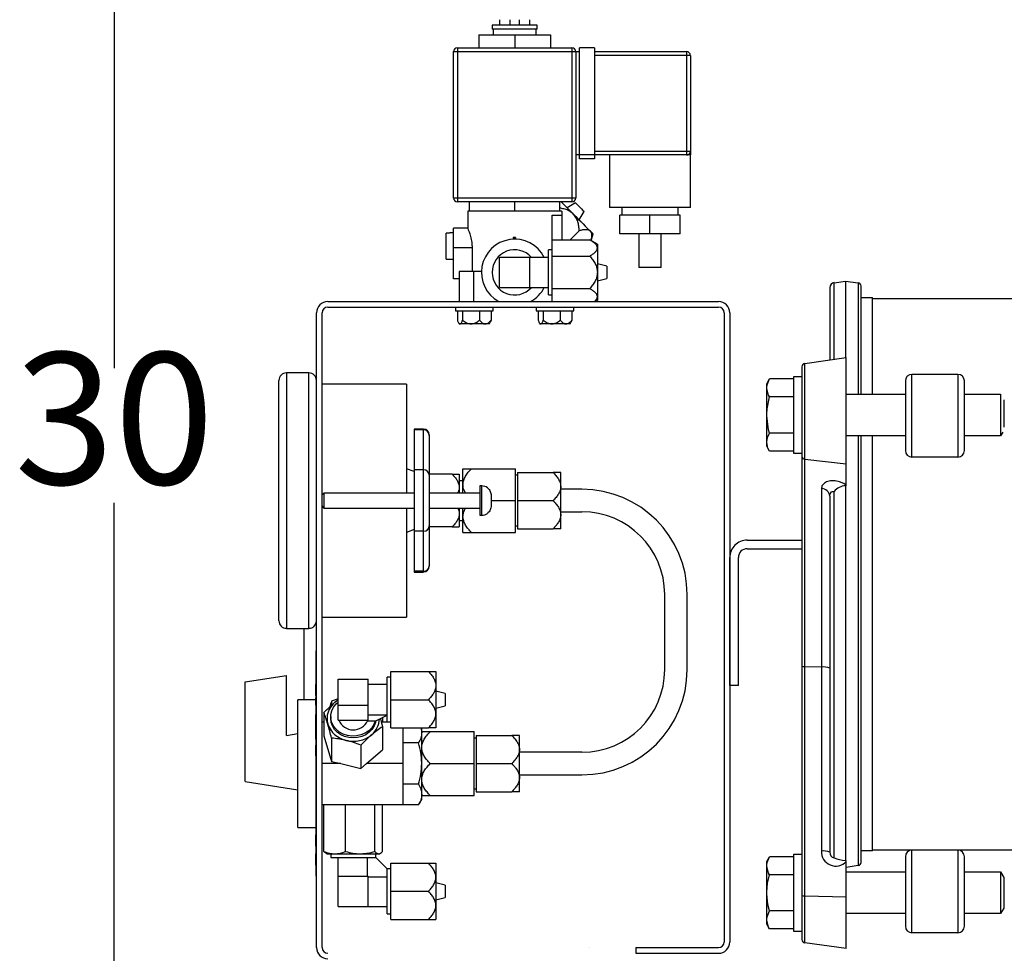
# Model space of a CAD drawing. Units: millimetres. Extents: x 527 to 736, y 555 to 711.
# Drawn here: x 700 to 711, y 651 to 662 of the extents above; entities that cross this region are included whole.
import ezdxf

# ---------------------------------------------------------------- set-up
doc = ezdxf.new("R2010")
doc.units = ezdxf.units.MM
doc.layers.add('SLD-0', color=7, linetype='Continuous')
doc.styles.add('style15', font='arialbd.ttf', dxfattribs={"height": 1.5})

msp = doc.modelspace()

# ---------------------------------------------------------------- linework, layer by layer
at = {"color": 7, "lineweight": 25}
for p, q in [((700.992, 670.313), (700.992, 657.949)), ((700.992, 643.113), (700.992, 656.417))]:
    msp.add_line(p, q, dxfattribs=at)
at = {"color": 7, "linetype": 'Continuous', "lineweight": 25}
for p, q in [((705.377, 661.915), (705.377, 661.851)), ((705.495, 661.851), (705.495, 661.915)), ((705.602, 661.851), (705.602, 661.915)), ((705.719, 661.851), (705.719, 661.915)), ((705.805, 661.851), (705.292, 661.851)), ((705.292, 661.851), (705.292, 661.808)), ((705.805, 661.808), (705.292, 661.808)), ((705.302, 661.808), (705.302, 661.744)), ((705.794, 661.744), (705.794, 661.808)), ((705.805, 661.808), (705.805, 661.851)), ((705.142, 661.744), (705.954, 661.744)), ((705.142, 661.744), (705.142, 661.594)), ((705.548, 661.744), (705.548, 661.594)), ((705.954, 661.744), (705.954, 661.594)), ((704.896, 661.594), (706.2, 661.594)), ((704.896, 661.594), (704.896, 659.841)), ((706.2, 661.594), (706.2, 659.841)), ((706.457, 661.594), (706.286, 661.594)), ((706.286, 660.333), (706.286, 661.594)), ((706.457, 661.594), (706.457, 660.333)), ((704.853, 661.552), (706.286, 661.552)), ((704.853, 659.884), (704.853, 661.552)), ((706.243, 661.552), (706.243, 659.884)), ((706.457, 661.552), (707.504, 661.552)), ((707.547, 661.509), (706.457, 661.509)), ((707.504, 661.552), (707.504, 660.376)), ((707.547, 661.509), (707.547, 660.418)), ((707.547, 660.376), (706.243, 660.376)), ((706.457, 660.418), (707.547, 660.418)), ((706.628, 660.376), (706.628, 659.777)), ((707.547, 659.777), (707.547, 660.376)), ((706.457, 660.333), (706.286, 660.333)), ((706.243, 659.884), (704.853, 659.884)), ((706.2, 659.841), (704.896, 659.841)), ((705.035, 659.734), (705.035, 659.841)), ((705.548, 659.734), (705.548, 659.841)), ((706.061, 659.734), (706.061, 659.841)), ((706.077, 659.841), (706.127, 659.791)), ((706.127, 659.791), (706.155, 659.763)), ((706.24, 659.83), (706.145, 659.773)), ((706.24, 659.83), (706.243, 659.826)), ((706.243, 659.826), (706.254, 659.815)), ((706.254, 659.815), (706.27, 659.799)), ((706.27, 659.799), (706.289, 659.78)), ((706.289, 659.78), (706.308, 659.761)), ((707.547, 659.777), (706.628, 659.777)), ((706.767, 659.777), (706.767, 659.692)), ((707.408, 659.692), (707.408, 659.777)), ((706.083, 659.734), (705.014, 659.734)), ((705.014, 659.734), (705.014, 659.54)), ((705.976, 658.708), (705.976, 659.692)), ((705.976, 659.692), (706.083, 659.692)), ((706.083, 659.734), (706.083, 659.41)), ((706.155, 659.763), (706.184, 659.734)), ((706.184, 659.734), (706.213, 659.705)), ((706.213, 659.705), (706.243, 659.675)), ((706.243, 659.675), (706.272, 659.646)), ((706.281, 659.637), (706.338, 659.731)), ((706.308, 659.761), (706.324, 659.745)), ((706.324, 659.745), (706.334, 659.735)), ((706.334, 659.735), (706.338, 659.731)), ((707.43, 659.692), (706.745, 659.692)), ((706.745, 659.478), (706.745, 659.692)), ((707.087, 659.478), (707.087, 659.692)), ((707.43, 659.478), (707.43, 659.692)), ((706.272, 659.646), (706.3, 659.618)), ((706.3, 659.618), (706.327, 659.591)), ((706.327, 659.591), (706.351, 659.567)), ((706.351, 659.567), (706.374, 659.544)), ((704.811, 659.487), (704.768, 659.487)), ((704.768, 659.191), (704.768, 659.487)), ((704.811, 659.487), (704.811, 659.488)), ((704.853, 659.488), (704.811, 659.488)), ((704.853, 658.965), (704.853, 659.542)), ((705.015, 659.542), (704.853, 659.542)), ((706.18, 659.41), (706.283, 659.513)), ((706.374, 659.544), (706.393, 659.525)), ((706.393, 659.525), (706.41, 659.508)), ((706.41, 659.508), (706.423, 659.495)), ((706.419, 659.4), (706.44, 659.478)), ((706.423, 659.495), (706.432, 659.486)), ((706.432, 659.486), (706.438, 659.48)), ((706.438, 659.48), (706.44, 659.478)), ((707.43, 659.478), (706.745, 659.478)), ((706.959, 659.478), (706.959, 659.093)), ((707.216, 659.093), (707.216, 659.478)), ((705.556, 659.435), (705.53, 659.435)), ((705.53, 659.435), (705.53, 659.417)), ((705.546, 659.435), (705.546, 659.417)), ((705.556, 659.435), (705.556, 659.417)), ((705.976, 659.41), (706.403, 659.41)), ((706.489, 659.36), (706.403, 659.41)), ((706.489, 659.36), (706.489, 658.719)), ((705.063, 659.317), (704.853, 659.317)), ((705.063, 659.317), (705.063, 659.05)), ((705.933, 658.783), (705.933, 659.296)), ((705.976, 659.296), (705.933, 659.296)), ((705.976, 659.225), (706.403, 659.225)), ((704.768, 659.191), (704.811, 659.191)), ((704.811, 659.189), (704.811, 659.191)), ((704.811, 659.189), (704.853, 659.189)), ((705.377, 659.211), (705.933, 659.211)), ((705.377, 658.868), (705.377, 659.211)), ((705.719, 658.868), (705.719, 659.211)), ((706.596, 659.109), (706.489, 659.136)), ((706.596, 659.109), (706.596, 658.97)), ((705.171, 659.05), (704.918, 659.05)), ((704.918, 659.05), (704.918, 658.708)), ((705.078, 659.05), (705.078, 658.708)), ((707.216, 659.093), (706.959, 659.093)), ((704.918, 658.965), (704.853, 658.965)), ((706.489, 658.943), (706.596, 658.97)), ((709.182, 658.922), (709.312, 658.94)), ((709.182, 658.05), (709.182, 658.922)), ((709.312, 658.94), (709.457, 658.92)), ((709.312, 658.94), (709.312, 658.068)), ((709.457, 658.92), (709.457, 657.653)), ((709.489, 657.653), (709.489, 658.883)), ((705.377, 658.868), (705.933, 658.868)), ((705.933, 658.783), (705.976, 658.783)), ((705.976, 658.854), (706.403, 658.854)), ((709.134, 658.867), (709.134, 658.043)), ((703.421, 658.708), (707.868, 658.708)), ((706.47, 658.708), (706.489, 658.719)), ((709.489, 658.752), (709.62, 658.752)), ((709.62, 657.653), (709.62, 658.752)), ((709.62, 658.742), (711.781, 658.742)), ((703.293, 651.354), (703.293, 658.58)), ((703.357, 651.354), (703.357, 658.58)), ((703.421, 658.644), (707.868, 658.644)), ((704.875, 658.644), (704.875, 658.601)), ((704.875, 658.601), (705.303, 658.601)), ((704.896, 658.601), (704.896, 658.497)), ((704.956, 658.601), (704.956, 658.497)), ((705.148, 658.601), (705.148, 658.497)), ((705.282, 658.601), (705.282, 658.497)), ((705.303, 658.601), (705.303, 658.644)), ((705.794, 658.644), (705.794, 658.601)), ((705.794, 658.601), (706.221, 658.601)), ((705.815, 658.601), (705.815, 658.497)), ((705.874, 658.601), (705.874, 658.497)), ((706.067, 658.601), (706.067, 658.497)), ((706.2, 658.601), (706.2, 658.497)), ((706.221, 658.601), (706.221, 658.644)), ((707.932, 658.58), (707.932, 651.418)), ((707.996, 658.58), (707.996, 651.418)), ((704.909, 658.468), (704.918, 658.452)), ((705.26, 658.452), (704.918, 658.452)), ((705.26, 658.452), (705.269, 658.468)), ((705.282, 658.497), (705.268, 658.468)), ((705.827, 658.468), (705.836, 658.452)), ((706.179, 658.452), (705.836, 658.452)), ((706.179, 658.452), (706.188, 658.468)), ((706.2, 658.497), (706.187, 658.468)), ((708.849, 658.003), (709.321, 658.07)), ((708.849, 651.409), (708.849, 658.003)), ((709.321, 656.61), (709.321, 658.07)), ((702.951, 657.896), (702.951, 654.988)), ((703.207, 657.896), (702.951, 657.896)), ((703.207, 654.988), (703.207, 657.896)), ((708.816, 657.966), (708.816, 651.446)), ((710.068, 657.879), (710.591, 657.879)), ((710.068, 656.937), (710.068, 657.879)), ((710.591, 657.879), (710.591, 656.937)), ((702.865, 655.074), (702.865, 657.81)), ((704.319, 657.767), (703.357, 657.767)), ((704.319, 657.767), (704.319, 656.527)), ((708.416, 657.772), (708.448, 657.827)), ((708.416, 657.06), (708.416, 657.772)), ((708.416, 657.729), (708.42, 657.76)), ((708.42, 657.76), (708.448, 657.827)), ((708.723, 657.827), (708.448, 657.827)), ((708.723, 657.855), (708.816, 657.855)), ((708.723, 656.977), (708.723, 657.855)), ((709.994, 657.804), (709.994, 657.012)), ((710.666, 657.012), (710.666, 657.804)), ((708.438, 657.64), (708.416, 657.719)), ((709.321, 657.653), (709.994, 657.653)), ((710.666, 657.653), (711.077, 657.653)), ((711.077, 657.653), (711.077, 657.178)), ((708.42, 657.487), (708.448, 657.621)), ((708.448, 657.621), (708.438, 657.64)), ((708.723, 657.621), (708.448, 657.621)), ((711.115, 657.59), (711.115, 657.277)), ((708.416, 657.426), (708.42, 657.487)), ((708.438, 657.249), (708.416, 657.406)), ((704.404, 657.254), (704.404, 655.629)), ((704.511, 657.254), (704.404, 657.254)), ((704.511, 657.246), (704.404, 657.246)), ((704.511, 655.629), (704.511, 657.254)), ((708.425, 657.161), (708.448, 657.21)), ((708.448, 657.21), (708.438, 657.249)), ((708.723, 657.21), (708.448, 657.21)), ((711.102, 657.22), (711.077, 657.178)), ((704.575, 657.19), (704.575, 655.694)), ((708.416, 657.112), (708.425, 657.161)), ((708.43, 657.04), (708.416, 657.102)), ((709.994, 657.178), (709.321, 657.178)), ((709.457, 657.178), (709.457, 652.287)), ((709.489, 652.324), (709.489, 657.178)), ((709.62, 652.455), (709.62, 657.178)), ((711.077, 657.178), (710.666, 657.178)), ((708.448, 657.005), (708.416, 657.06)), ((708.448, 657.005), (708.43, 657.04)), ((708.723, 657.005), (708.448, 657.005)), ((708.816, 656.977), (708.723, 656.977)), ((708.849, 656.913), (709.321, 656.86)), ((710.591, 656.937), (710.068, 656.937)), ((704.404, 656.773), (704.319, 656.805)), ((704.511, 656.792), (704.404, 656.792)), ((704.96, 656.527), (704.96, 656.805)), ((705.058, 656.805), (705.559, 656.805)), ((705.559, 656.078), (705.559, 656.805)), ((705.58, 656.763), (705.986, 656.763)), ((705.58, 656.763), (705.58, 656.121)), ((706.072, 656.121), (706.072, 656.763)), ((704.837, 656.741), (704.575, 656.741)), ((704.917, 656.741), (704.917, 656.527)), ((704.96, 656.666), (704.917, 656.666)), ((705.58, 656.731), (705.559, 656.731)), ((709.072, 656.64), (709.044, 656.609)), ((709.097, 656.654), (709.072, 656.64)), ((709.143, 656.665), (709.097, 656.654)), ((709.194, 656.665), (709.143, 656.665)), ((709.245, 656.655), (709.194, 656.665)), ((709.294, 656.635), (709.245, 656.655)), ((703.378, 656.527), (703.357, 656.506)), ((703.378, 656.527), (703.378, 656.356)), ((704.404, 656.527), (703.378, 656.527)), ((705.153, 656.527), (704.575, 656.527)), ((705.153, 656.609), (705.153, 656.275)), ((705.174, 656.609), (705.153, 656.609)), ((705.174, 656.275), (705.174, 656.609)), ((705.238, 656.587), (705.238, 656.586)), ((706.314, 656.57), (706.072, 656.57)), ((709.044, 656.609), (709.038, 656.58)), ((709.038, 656.58), (709.038, 652.453)), ((709.136, 656.512), (709.145, 656.532)), ((709.145, 656.532), (709.154, 656.541)), ((709.154, 656.541), (709.164, 656.546)), ((709.164, 656.546), (709.169, 656.546)), ((709.169, 656.546), (709.182, 656.546)), ((709.182, 652.376), (709.182, 656.546)), ((709.321, 656.618), (709.294, 656.635)), ((709.312, 656.611), (709.312, 652.344)), ((709.312, 656.611), (709.321, 656.61)), ((705.281, 656.498), (705.281, 656.386)), ((705.281, 656.442), (705.559, 656.442)), ((705.58, 656.442), (705.986, 656.442)), ((709.134, 656.491), (709.136, 656.512)), ((709.134, 656.491), (709.134, 652.44)), ((703.357, 656.378), (703.378, 656.356)), ((703.378, 656.356), (704.404, 656.356)), ((704.319, 656.356), (704.319, 655.116)), ((704.575, 656.356), (705.153, 656.356)), ((704.917, 656.356), (704.917, 656.143)), ((704.96, 656.078), (704.96, 656.356)), ((706.072, 656.314), (706.314, 656.314)), ((704.917, 656.217), (704.96, 656.217)), ((705.153, 656.275), (705.174, 656.275)), ((705.238, 656.298), (705.238, 656.296)), ((704.404, 656.111), (704.319, 656.078)), ((704.511, 656.092), (704.404, 656.092)), ((704.837, 656.143), (704.575, 656.143)), ((705.559, 656.153), (705.58, 656.153)), ((705.58, 656.121), (705.986, 656.121)), ((705.058, 656.078), (705.559, 656.078)), ((708.193, 655.992), (708.816, 655.992)), ((708.193, 655.894), (708.816, 655.894)), ((707.996, 654.337), (707.996, 655.795)), ((708.094, 654.337), (708.094, 655.795)), ((704.511, 655.637), (704.404, 655.637)), ((704.404, 655.629), (704.511, 655.629)), ((707.254, 655.373), (707.254, 654.518)), ((707.511, 654.518), (707.511, 655.373)), ((703.357, 655.116), (704.319, 655.116)), ((702.951, 654.988), (703.207, 654.988)), ((703.151, 654.176), (703.151, 654.988)), ((703.293, 654.732), (703.288, 654.732)), ((703.288, 652.166), (703.288, 654.732)), ((708.849, 654.552), (709.038, 654.549)), ((702.48, 654.378), (702.951, 654.453)), ((702.951, 653.77), (702.951, 654.453)), ((703.288, 654.399), (703.281, 654.399)), ((703.54, 654.409), (703.882, 654.409)), ((703.54, 653.942), (703.54, 654.409)), ((703.882, 653.942), (703.882, 654.409)), ((704.096, 653.919), (704.096, 654.432)), ((704.139, 654.432), (704.096, 654.432)), ((704.139, 653.855), (704.139, 654.496)), ((704.139, 654.496), (704.566, 654.496)), ((704.652, 654.496), (704.652, 653.855)), ((702.48, 653.244), (702.48, 654.378)), ((703.282, 654.394), (703.288, 654.394)), ((703.282, 654.348), (703.288, 654.348)), ((703.282, 654.348), (703.282, 654.224)), ((703.282, 654.335), (703.288, 654.335)), ((703.282, 654.324), (703.288, 654.324)), ((703.282, 654.318), (703.288, 654.318)), ((703.282, 654.288), (703.288, 654.288)), ((704.096, 654.347), (703.882, 654.347)), ((708.094, 654.337), (707.996, 654.337)), ((703.282, 654.176), (703.079, 654.176)), ((703.079, 652.722), (703.079, 654.176)), ((703.282, 654.216), (703.281, 654.216)), ((703.282, 654.195), (703.281, 654.195)), ((703.282, 654.277), (703.288, 654.277)), ((703.282, 654.267), (703.288, 654.267)), ((703.282, 654.26), (703.288, 654.26)), ((703.282, 654.245), (703.288, 654.245)), ((703.282, 654.224), (703.288, 654.224)), ((703.282, 654.199), (703.288, 654.199)), ((703.282, 654.197), (703.282, 654.115)), ((703.282, 654.197), (703.288, 654.197)), ((703.282, 654.186), (703.288, 654.186)), ((703.54, 654.185), (703.465, 654.158)), ((703.531, 654.169), (703.54, 654.175)), ((704.139, 654.176), (704.566, 654.176)), ((704.759, 654.245), (704.652, 654.272)), ((704.759, 654.245), (704.759, 654.106)), ((703.281, 654.158), (703.282, 654.158)), ((703.288, 654.112), (703.281, 654.112)), ((703.282, 654.131), (703.288, 654.131)), ((703.282, 654.08), (703.288, 654.08)), ((703.465, 654.158), (703.465, 654.113)), ((703.466, 654.05), (703.487, 654.091)), ((703.487, 654.091), (703.516, 654.128)), ((703.501, 654.147), (703.531, 654.169)), ((703.516, 654.128), (703.54, 654.149)), ((703.54, 654.113), (703.882, 654.113)), ((704.652, 654.079), (704.759, 654.106)), ((703.282, 653.986), (703.281, 653.986)), ((703.281, 653.983), (703.282, 653.983)), ((703.282, 654.008), (703.288, 654.008)), ((703.282, 654.008), (703.282, 653.849)), ((703.282, 653.997), (703.288, 653.997)), ((703.378, 654.029), (703.378, 653.764)), ((703.455, 653.983), (703.455, 653.962)), ((703.46, 653.918), (703.455, 653.962)), ((703.456, 654.006), (703.466, 654.05)), ((703.456, 653.961), (703.456, 654.006)), ((703.466, 653.917), (703.456, 653.961)), ((703.882, 654.005), (704.096, 654.005)), ((703.968, 653.937), (704.096, 654.001)), ((704.044, 653.975), (704.044, 653.919)), ((703.282, 653.913), (703.281, 653.913)), ((703.281, 653.889), (703.282, 653.889)), ((703.282, 653.945), (703.288, 653.945)), ((703.282, 653.943), (703.288, 653.943)), ((703.282, 653.891), (703.288, 653.891)), ((703.282, 653.88), (703.288, 653.88)), ((703.282, 653.849), (703.288, 653.849)), ((703.282, 653.844), (703.288, 653.844)), ((703.282, 653.844), (703.282, 653.796)), ((703.378, 653.919), (703.357, 653.919)), ((703.474, 653.877), (703.46, 653.918)), ((703.487, 653.876), (703.466, 653.917)), ((703.498, 653.838), (703.474, 653.877)), ((703.516, 653.839), (703.487, 653.876)), ((703.53, 653.805), (703.498, 653.838)), ((703.554, 653.808), (703.516, 653.839)), ((703.54, 653.942), (703.882, 653.942)), ((703.874, 653.942), (703.874, 653.937)), ((703.874, 653.937), (703.968, 653.937)), ((703.921, 653.855), (703.887, 653.821)), ((703.924, 653.838), (703.893, 653.805)), ((703.946, 653.894), (703.921, 653.855)), ((703.948, 653.877), (703.924, 653.838)), ((703.962, 653.937), (703.946, 653.894)), ((703.963, 653.918), (703.948, 653.877)), ((703.966, 653.937), (703.963, 653.918)), ((704.139, 653.919), (704.031, 653.919)), ((704.044, 653.868), (704.044, 653.604)), ((704.139, 653.855), (704.566, 653.855)), ((704.276, 653.855), (704.276, 652.978)), ((704.481, 653.855), (704.49, 653.801)), ((704.49, 653.041), (704.49, 653.855)), ((702.951, 653.77), (703.079, 653.791)), ((703.281, 653.816), (703.282, 653.816)), ((703.282, 653.833), (703.288, 653.833)), ((703.282, 653.796), (703.288, 653.796)), ((703.282, 653.788), (703.288, 653.788)), ((703.282, 653.784), (703.288, 653.784)), ((703.282, 653.784), (703.282, 653.726)), ((703.282, 653.774), (703.288, 653.774)), ((703.282, 653.747), (703.288, 653.747)), ((703.282, 653.726), (703.288, 653.726)), ((703.378, 653.764), (703.465, 653.474)), ((703.465, 653.739), (703.465, 653.474)), ((703.569, 653.777), (703.53, 653.805)), ((703.598, 653.784), (703.554, 653.808)), ((703.613, 653.757), (703.569, 653.777)), ((703.646, 653.768), (703.598, 653.784)), ((703.661, 653.744), (703.613, 653.757)), ((703.697, 653.761), (703.646, 653.768)), ((703.711, 653.74), (703.661, 653.744)), ((703.749, 653.763), (703.697, 653.761)), ((703.761, 653.744), (703.711, 653.74)), ((703.799, 653.775), (703.749, 653.763)), ((703.809, 653.757), (703.761, 653.744)), ((703.846, 653.794), (703.799, 653.775)), ((703.854, 653.777), (703.809, 653.757)), ((703.887, 653.821), (703.846, 653.794)), ((703.893, 653.805), (703.854, 653.777)), ((704.587, 653.812), (705.088, 653.812)), ((705.088, 653.085), (705.088, 653.812)), ((705.11, 653.737), (705.088, 653.737)), ((705.11, 653.769), (705.516, 653.769)), ((705.11, 653.769), (705.11, 653.128)), ((705.602, 653.128), (705.602, 653.769)), ((703.281, 653.66), (703.288, 653.66)), ((703.282, 653.702), (703.288, 653.702)), ((703.282, 653.665), (703.288, 653.665)), ((703.282, 653.658), (703.282, 653.537)), ((703.282, 653.658), (703.288, 653.658)), ((703.798, 653.659), (703.798, 653.394)), ((704.453, 653.684), (704.276, 653.684)), ((703.282, 653.598), (703.288, 653.598)), ((703.282, 653.592), (703.288, 653.592)), ((703.282, 653.573), (703.288, 653.573)), ((703.282, 653.567), (703.288, 653.567)), ((703.282, 653.543), (703.288, 653.543)), ((703.282, 653.537), (703.288, 653.537)), ((703.862, 653.449), (704.044, 653.604)), ((706.314, 653.577), (705.602, 653.577)), ((703.57, 653.449), (703.357, 653.449)), ((703.465, 653.474), (703.57, 653.449)), ((703.57, 653.449), (703.798, 653.394)), ((703.798, 653.394), (703.862, 653.449)), ((704.276, 653.449), (703.862, 653.449)), ((704.587, 653.449), (705.088, 653.449)), ((705.11, 653.449), (705.516, 653.449)), ((705.602, 653.32), (706.314, 653.32)), ((702.48, 653.244), (703.079, 653.149)), ((704.453, 653.214), (704.276, 653.214)), ((704.587, 653.085), (705.088, 653.085)), ((705.088, 653.16), (705.11, 653.16)), ((705.11, 653.128), (705.516, 653.128)), ((704.453, 652.978), (703.357, 652.978)), ((703.378, 652.449), (703.378, 652.978)), ((703.625, 652.449), (703.625, 652.978)), ((703.958, 652.449), (703.958, 652.978)), ((704.044, 652.449), (704.044, 652.978)), ((704.453, 652.978), (704.49, 653.041)), ((703.079, 652.722), (703.288, 652.722)), ((703.282, 652.64), (703.288, 652.64)), ((703.282, 652.636), (703.288, 652.636)), ((703.282, 652.636), (703.282, 652.508)), ((703.282, 652.508), (703.288, 652.508)), ((703.282, 652.505), (703.288, 652.505)), ((703.282, 652.426), (703.288, 652.426)), ((703.282, 652.423), (703.288, 652.423)), ((703.282, 652.423), (703.282, 652.294)), ((703.282, 652.409), (703.288, 652.409)), ((703.402, 652.428), (703.412, 652.423)), ((703.412, 652.423), (704.01, 652.423)), ((703.455, 652.423), (703.455, 652.38)), ((703.968, 652.38), (703.968, 652.423)), ((704.01, 652.423), (704.021, 652.428)), ((708.416, 652.334), (708.448, 652.389)), ((708.42, 652.323), (708.448, 652.389)), ((708.723, 652.389), (708.448, 652.389)), ((708.723, 652.417), (708.816, 652.417)), ((708.723, 651.539), (708.723, 652.417)), ((709.62, 652.455), (709.489, 652.455)), ((711.781, 652.464), (709.62, 652.464)), ((709.994, 652.389), (709.994, 651.597)), ((710.068, 651.522), (710.068, 652.464)), ((710.591, 652.464), (710.591, 651.522)), ((710.666, 651.597), (710.666, 652.389)), ((703.282, 652.37), (703.288, 652.37)), ((703.282, 652.357), (703.288, 652.357)), ((703.282, 652.307), (703.288, 652.307)), ((703.282, 652.294), (703.288, 652.294)), ((703.282, 652.291), (703.288, 652.291)), ((703.455, 652.38), (703.968, 652.38)), ((703.54, 651.824), (703.54, 652.38)), ((703.874, 652.166), (703.874, 652.38)), ((703.968, 652.38), (704.096, 652.251)), ((704.139, 651.674), (704.139, 652.316)), ((704.139, 652.316), (704.566, 652.316)), ((704.652, 652.316), (704.652, 651.674)), ((708.416, 651.622), (708.416, 652.334)), ((708.416, 652.292), (708.42, 652.323)), ((708.438, 652.203), (708.416, 652.282)), ((709.321, 652.346), (709.312, 652.344)), ((709.321, 651.343), (709.321, 652.346)), ((709.457, 652.287), (709.321, 652.267)), ((703.288, 652.166), (703.293, 652.166)), ((703.54, 652.166), (703.882, 652.166)), ((703.882, 651.824), (703.882, 652.166)), ((704.096, 651.738), (704.096, 652.251)), ((704.139, 652.251), (704.096, 652.251)), ((708.425, 652.086), (708.448, 652.184)), ((708.448, 652.184), (708.438, 652.203)), ((708.723, 652.184), (708.448, 652.184)), ((709.321, 652.216), (709.994, 652.216)), ((710.666, 652.216), (711.077, 652.216)), ((711.077, 652.216), (711.115, 652.152)), ((711.077, 652.216), (711.077, 651.741)), ((704.096, 652.157), (703.882, 652.157)), ((704.759, 652.065), (704.652, 652.091)), ((704.759, 652.065), (704.759, 651.925)), ((708.416, 651.988), (708.425, 652.086)), ((711.115, 652.152), (711.115, 651.804)), ((704.139, 651.995), (704.566, 651.995)), ((708.43, 651.845), (708.416, 651.968)), ((708.849, 651.942), (709.321, 651.934)), ((703.54, 651.824), (704.096, 651.824)), ((704.652, 651.899), (704.759, 651.925)), ((708.448, 651.773), (708.43, 651.845)), ((704.096, 651.738), (704.139, 651.738)), ((708.42, 651.706), (708.448, 651.773)), ((708.723, 651.773), (708.448, 651.773)), ((709.994, 651.741), (709.321, 651.741)), ((711.077, 651.741), (710.666, 651.741)), ((711.115, 651.804), (711.077, 651.741)), ((704.139, 651.674), (704.566, 651.674)), ((708.416, 651.675), (708.42, 651.706)), ((708.438, 651.587), (708.416, 651.665)), ((708.448, 651.567), (708.416, 651.622)), ((708.448, 651.567), (708.438, 651.587)), ((708.723, 651.567), (708.448, 651.567)), ((708.816, 651.539), (708.723, 651.539)), ((710.591, 651.522), (710.068, 651.522)), ((709.321, 651.343), (708.849, 651.409)), ((706.927, 651.354), (706.927, 651.29)), ((706.927, 651.354), (707.868, 651.354)), ((706.927, 651.29), (707.868, 651.29))]:
    msp.add_line(p, q, dxfattribs=at)
for centre, radius, start, end in [((704.896, 661.552), 0.0428, 90, 180), ((706.2, 661.552), 0.0428, 0, 90), ((707.504, 661.509), 0.0428, 0, 90), ((707.504, 660.418), 0.0428, 270, 0), ((704.896, 659.884), 0.0428, 180, 270), ((706.2, 659.884), 0.0428, 270, 0), ((705.548, 659.039), 0.378, 26.9199, 241.3056), ((705.548, 659.039), 0.257, 41.8103, 318.1897), ((709.19, 658.867), 0.0561, 98, 180), ((709.452, 658.883), 0.0374, 0, 82), ((705.548, 659.039), 0.378, 298.6944, 333.0801), ((703.421, 658.58), 0.128, 90, 180), ((707.868, 658.58), 0.128, 0, 90), ((703.421, 658.58), 0.0641, 90, 180), ((707.868, 658.58), 0.0641, 0, 90), ((708.854, 657.966), 0.0374, 98, 180), ((702.951, 657.81), 0.0855, 90, 180), ((703.207, 657.81), 0.0855, 0, 90), ((710.068, 657.804), 0.0747, 90, 180), ((710.591, 657.804), 0.0747, 0, 90), ((704.511, 657.19), 0.0641, 0, 90), ((704.512, 657.183), 0.063, 1.1023, 91.0616), ((710.068, 657.012), 0.0747, 180, 270), ((710.591, 657.012), 0.0747, 270, 0), ((708.849, 656.946), 0.033, 186.0074, 268.8445), ((704.512, 656.729), 0.063, 1.1023, 91.0615), ((705.174, 656.502), 0.107, 53.1301, 90), ((706.314, 655.373), 1.197, 0, 90), ((709.036, 656.481), 0.099, 6.0063, 88.845), ((709.327, 656.421), 0.191, 94.61, 139.2032), ((706.314, 655.373), 0.941, 0, 90), ((705.174, 656.382), 0.107, 270, 306.8699), ((704.512, 656.155), 0.063, 268.9385, 358.8976), ((708.193, 655.795), 0.197, 90.0259, 180.0259), ((708.193, 655.795), 0.0985, 90.0259, 180.0259), ((704.512, 655.7), 0.063, 268.9385, 358.8977), ((704.511, 655.694), 0.0641, 270, 0), ((702.951, 655.074), 0.0855, 180, 270), ((703.207, 655.074), 0.0855, 270, 0), ((706.314, 654.518), 0.941, 270, 0), ((706.314, 654.518), 1.197, 270, 0), ((708.841, 654.618), 0.0665, 247.8773, 276.1619), ((709.059, 654.35), 0.199, 67.8766, 96.1623), ((703.65, 653.962), 0.237, 128.6808, 195.7709), ((703.766, 653.966), 0.244, 309.2676, 358.1814), ((703.688, 653.988), 0.281, 198.7789, 258.4122), ((703.711, 654.01), 0.178, 202.5683, 335.6559), ((703.711, 654.034), 0.332, 256.0088, 309.2119), ((709.202, 652.446), 0.164, 177.4634, 316.6492), ((709.059, 652.255), 0.199, 67.8764, 96.1624), ((709.193, 652.434), 0.0593, 174.753, 259.5244), ((710.068, 652.389), 0.0747, 90, 180), ((710.591, 652.389), 0.0747, 0, 90), ((709.371, 652.864), 0.523, 248.8459, 263.4768), ((709.452, 652.324), 0.0374, 278, 0), ((708.841, 652.008), 0.0665, 247.8768, 276.1622), ((710.068, 651.597), 0.0747, 180, 270), ((710.591, 651.597), 0.0747, 270, 0), ((707.868, 651.418), 0.0641, 270, 0), ((707.868, 651.418), 0.128, 270, 0), ((708.854, 651.446), 0.0374, 180, 262), ((703.421, 651.354), 0.128, 180, 270), ((703.421, 651.354), 0.0641, 180, 270)]:
    msp.add_arc(centre, radius, start, end, dxfattribs=at)
for points, knots in [([(707.547, 660.418), (707.547, 660.418), (707.547, 660.417), (707.547, 660.412), (707.547, 660.408), (707.547, 660.4), (707.547, 660.395), (707.547, 660.388), (707.547, 660.386), (707.547, 660.382), (707.547, 660.381), (707.547, 660.378), (707.547, 660.377), (707.547, 660.376)], [0, 0, 0, 0, 0.25, 0.25, 0.5, 0.5, 0.75, 0.75, 0.875, 0.875, 0.9375, 0.9375, 1, 1, 1, 1]), ([(706.213, 659.705), (706.212, 659.706), (706.196, 659.722), (706.162, 659.744), (706.11, 659.762), (706.077, 659.768), (706.061, 659.771)], [0, 0, 0, 0, 0.022823, 0.412332, 0.710612, 1, 1, 1, 1]), ([(706.283, 659.513), (706.282, 659.53), (706.28, 659.547), (706.275, 659.582), (706.271, 659.599), (706.263, 659.624), (706.26, 659.632), (706.253, 659.648), (706.249, 659.656), (706.236, 659.678), (706.226, 659.692), (706.213, 659.705)], [0, 0, 0, 0, 0.25, 0.25, 0.5, 0.5, 0.625, 0.625, 0.75, 0.75, 1, 1, 1, 1]), ([(705.015, 659.54), (705.014, 659.54), (705.013, 659.544), (705.02, 659.527), (705.033, 659.491), (705.051, 659.434), (705.062, 659.372), (705.063, 659.332), (705.063, 659.317)], [0, 0, 0, 0, 0.047576, 0.244579, 0.444707, 0.659163, 0.880668, 1, 1, 1, 1]), ([(706.41, 659.508), (706.404, 659.514), (706.396, 659.519), (706.377, 659.524), (706.367, 659.525), (706.345, 659.525), (706.333, 659.524), (706.309, 659.519), (706.296, 659.516), (706.283, 659.513)], [0, 0, 0, 0, 0.25, 0.25, 0.5, 0.5, 0.75, 0.75, 1, 1, 1, 1]), ([(706.418, 659.401), (706.42, 659.409), (706.426, 659.433), (706.428, 659.469), (706.421, 659.496), (706.411, 659.506), (706.41, 659.508)], [0, 0, 0, 0, 0.19507, 0.541956, 0.917691, 1, 1, 1, 1]), ([(706.489, 659.317), (706.489, 659.326), (706.486, 659.334), (706.477, 659.351), (706.471, 659.359), (706.455, 659.375), (706.445, 659.382), (706.425, 659.396), (706.414, 659.403), (706.403, 659.41)], [0, 0, 0, 0, 0.25, 0.25, 0.5, 0.5, 0.75, 0.75, 1, 1, 1, 1]), ([(706.403, 659.225), (706.414, 659.231), (706.425, 659.238), (706.445, 659.252), (706.454, 659.259), (706.47, 659.275), (706.477, 659.283), (706.484, 659.296), (706.486, 659.3), (706.488, 659.308), (706.489, 659.313), (706.489, 659.317)], [0, 0, 0, 0, 0.25, 0.25, 0.5, 0.5, 0.75, 0.75, 0.875, 0.875, 1, 1, 1, 1]), ([(706.403, 659.225), (706.414, 659.212), (706.425, 659.198), (706.445, 659.17), (706.455, 659.155), (706.466, 659.132), (706.47, 659.124), (706.477, 659.108), (706.479, 659.099), (706.486, 659.074), (706.489, 659.057), (706.489, 659.039)], [0, 0, 0, 0, 0.25, 0.25, 0.5, 0.5, 0.625, 0.625, 0.75, 0.75, 1, 1, 1, 1]), ([(706.489, 659.039), (706.489, 659.031), (706.488, 659.022), (706.486, 659.005), (706.484, 658.996), (706.479, 658.98), (706.477, 658.971), (706.47, 658.955), (706.466, 658.947), (706.455, 658.924), (706.445, 658.909), (706.425, 658.881), (706.414, 658.867), (706.403, 658.854)], [0, 0, 0, 0, 0.125, 0.125, 0.25, 0.25, 0.375, 0.375, 0.5, 0.5, 0.75, 0.75, 1, 1, 1, 1]), ([(706.489, 658.762), (706.489, 658.77), (706.486, 658.779), (706.477, 658.796), (706.471, 658.804), (706.455, 658.819), (706.445, 658.827), (706.425, 658.841), (706.414, 658.848), (706.403, 658.854)], [0, 0, 0, 0, 0.25, 0.25, 0.5, 0.5, 0.75, 0.75, 1, 1, 1, 1]), ([(706.457, 658.708), (706.462, 658.712), (706.479, 658.726), (706.488, 658.745), (706.489, 658.759), (706.489, 658.762)], [0, 0, 0, 0, 0.264359, 0.867808, 1, 1, 1, 1]), ([(704.896, 658.497), (704.9, 658.485), (704.905, 658.474), (704.912, 658.461), (704.915, 658.458), (704.919, 658.454), (704.92, 658.453), (704.923, 658.452), (704.924, 658.452), (704.926, 658.452)], [0, 0, 0, 0, 0.5, 0.5, 0.75, 0.75, 0.875, 0.875, 1, 1, 1, 1]), ([(704.926, 658.452), (704.929, 658.452), (704.931, 658.453), (704.937, 658.458), (704.939, 658.461), (704.944, 658.47), (704.947, 658.475), (704.951, 658.485), (704.953, 658.491), (704.956, 658.497)], [0, 0, 0, 0, 0.25, 0.25, 0.5, 0.5, 0.75, 0.75, 1, 1, 1, 1]), ([(704.956, 658.497), (704.962, 658.491), (704.969, 658.486), (704.984, 658.475), (704.992, 658.47), (705.008, 658.461), (705.016, 658.458), (705.034, 658.453), (705.043, 658.452), (705.052, 658.452)], [0, 0, 0, 0, 0.25, 0.25, 0.5, 0.5, 0.75, 0.75, 1, 1, 1, 1]), ([(705.052, 658.452), (705.061, 658.452), (705.07, 658.453), (705.088, 658.458), (705.096, 658.461), (705.112, 658.47), (705.12, 658.475), (705.135, 658.486), (705.142, 658.491), (705.148, 658.497)], [0, 0, 0, 0, 0.25, 0.25, 0.5, 0.5, 0.75, 0.75, 1, 1, 1, 1]), ([(705.148, 658.497), (705.158, 658.485), (705.168, 658.474), (705.185, 658.461), (705.19, 658.458), (705.199, 658.454), (705.203, 658.453), (705.209, 658.452), (705.212, 658.452), (705.215, 658.452)], [0, 0, 0, 0, 0.5, 0.5, 0.75, 0.75, 0.875, 0.875, 1, 1, 1, 1]), ([(705.215, 658.452), (705.221, 658.452), (705.227, 658.453), (705.24, 658.458), (705.245, 658.461), (705.257, 658.47), (705.262, 658.475), (705.272, 658.485), (705.277, 658.491), (705.282, 658.497)], [0, 0, 0, 0, 0.25, 0.25, 0.5, 0.5, 0.75, 0.75, 1, 1, 1, 1]), ([(705.815, 658.497), (705.819, 658.485), (705.823, 658.474), (705.831, 658.461), (705.833, 658.458), (705.837, 658.454), (705.839, 658.453), (705.842, 658.452), (705.843, 658.452), (705.844, 658.452)], [0, 0, 0, 0, 0.5, 0.5, 0.75, 0.75, 0.875, 0.875, 1, 1, 1, 1]), ([(705.844, 658.452), (705.847, 658.452), (705.85, 658.453), (705.855, 658.458), (705.858, 658.461), (705.863, 658.47), (705.865, 658.475), (705.87, 658.485), (705.872, 658.491), (705.874, 658.497)], [0, 0, 0, 0, 0.25, 0.25, 0.5, 0.5, 0.75, 0.75, 1, 1, 1, 1]), ([(705.874, 658.497), (705.881, 658.491), (705.888, 658.486), (705.903, 658.475), (705.911, 658.47), (705.927, 658.461), (705.935, 658.458), (705.953, 658.453), (705.962, 658.452), (705.971, 658.452)], [0, 0, 0, 0, 0.25, 0.25, 0.5, 0.5, 0.75, 0.75, 1, 1, 1, 1]), ([(705.971, 658.452), (705.98, 658.452), (705.989, 658.453), (706.006, 658.458), (706.015, 658.461), (706.031, 658.47), (706.038, 658.475), (706.053, 658.486), (706.06, 658.491), (706.067, 658.497)], [0, 0, 0, 0, 0.25, 0.25, 0.5, 0.5, 0.75, 0.75, 1, 1, 1, 1]), ([(706.067, 658.497), (706.077, 658.485), (706.087, 658.474), (706.103, 658.461), (706.109, 658.458), (706.118, 658.454), (706.121, 658.453), (706.127, 658.452), (706.131, 658.452), (706.134, 658.452)], [0, 0, 0, 0, 0.5, 0.5, 0.75, 0.75, 0.875, 0.875, 1, 1, 1, 1]), ([(706.134, 658.452), (706.14, 658.452), (706.146, 658.453), (706.158, 658.458), (706.164, 658.461), (706.175, 658.47), (706.18, 658.475), (706.191, 658.485), (706.196, 658.491), (706.2, 658.497)], [0, 0, 0, 0, 0.25, 0.25, 0.5, 0.5, 0.75, 0.75, 1, 1, 1, 1]), ([(704.96, 656.805), (704.96, 656.805), (704.961, 656.805), (704.964, 656.805), (704.966, 656.805), (704.971, 656.805), (704.974, 656.805), (704.982, 656.805), (704.986, 656.805), (704.999, 656.805), (705.01, 656.805), (705.032, 656.805), (705.045, 656.805), (705.058, 656.805)], [0, 0, 0, 0, 0.125, 0.125, 0.25, 0.25, 0.375, 0.375, 0.5, 0.5, 0.75, 0.75, 1, 1, 1, 1]), ([(704.96, 656.624), (704.96, 656.641), (704.963, 656.657), (704.974, 656.691), (704.981, 656.706), (704.999, 656.737), (705.009, 656.751), (705.032, 656.779), (705.045, 656.792), (705.058, 656.805)], [0, 0, 0, 0, 0.25, 0.25, 0.5, 0.5, 0.75, 0.75, 1, 1, 1, 1]), ([(706.072, 656.763), (706.072, 656.763), (706.071, 656.763), (706.069, 656.763), (706.067, 656.763), (706.063, 656.763), (706.06, 656.763), (706.053, 656.763), (706.05, 656.763), (706.038, 656.763), (706.028, 656.763), (706.008, 656.763), (705.997, 656.763), (705.986, 656.763)], [0, 0, 0, 0, 0.125, 0.125, 0.25, 0.25, 0.375, 0.375, 0.5, 0.5, 0.75, 0.75, 1, 1, 1, 1]), ([(705.986, 656.763), (705.997, 656.751), (706.008, 656.739), (706.028, 656.715), (706.038, 656.702), (706.053, 656.676), (706.06, 656.661), (706.067, 656.64), (706.069, 656.632), (706.071, 656.617), (706.072, 656.61), (706.072, 656.602)], [0, 0, 0, 0, 0.25, 0.25, 0.5, 0.5, 0.75, 0.75, 0.875, 0.875, 1, 1, 1, 1]), ([(704.837, 656.741), (704.848, 656.741), (704.858, 656.741), (704.877, 656.741), (704.885, 656.741), (704.9, 656.741), (704.906, 656.741), (704.915, 656.741), (704.917, 656.741), (704.917, 656.741)], [0, 0, 0, 0, 0.25, 0.25, 0.5, 0.5, 0.75, 0.75, 1, 1, 1, 1]), ([(704.837, 656.741), (704.848, 656.731), (704.858, 656.72), (704.877, 656.697), (704.885, 656.685), (704.9, 656.66), (704.906, 656.647), (704.913, 656.627), (704.915, 656.62), (704.917, 656.606), (704.917, 656.599), (704.917, 656.592)], [0, 0, 0, 0, 0.25, 0.25, 0.5, 0.5, 0.75, 0.75, 0.875, 0.875, 1, 1, 1, 1]), ([(704.917, 656.592), (704.917, 656.577), (704.915, 656.554), (704.903, 656.534), (704.899, 656.527)], [0, 0, 0, 0, 0.651396, 1, 1, 1, 1]), ([(704.991, 656.527), (704.987, 656.533), (704.97, 656.558), (704.961, 656.592), (704.96, 656.619), (704.96, 656.624)], [0, 0, 0, 0, 0.188217, 0.854134, 1, 1, 1, 1]), ([(705.238, 656.586), (705.245, 656.581), (705.251, 656.575), (705.262, 656.562), (705.266, 656.554), (705.274, 656.539), (705.276, 656.531), (705.28, 656.515), (705.281, 656.506), (705.281, 656.498)], [0, 0, 0, 0, 0.25, 0.25, 0.5, 0.5, 0.75, 0.75, 1, 1, 1, 1]), ([(706.072, 656.602), (706.072, 656.587), (706.07, 656.572), (706.06, 656.543), (706.054, 656.529), (706.038, 656.503), (706.029, 656.49), (706.008, 656.465), (705.997, 656.453), (705.986, 656.442)], [0, 0, 0, 0, 0.25, 0.25, 0.5, 0.5, 0.75, 0.75, 1, 1, 1, 1]), ([(705.986, 656.442), (705.997, 656.43), (706.008, 656.419), (706.028, 656.394), (706.038, 656.382), (706.053, 656.355), (706.06, 656.341), (706.067, 656.319), (706.069, 656.312), (706.071, 656.297), (706.072, 656.289), (706.072, 656.282)], [0, 0, 0, 0, 0.25, 0.25, 0.5, 0.5, 0.75, 0.75, 0.875, 0.875, 1, 1, 1, 1]), ([(704.902, 656.356), (704.908, 656.339), (704.917, 656.318), (704.917, 656.296), (704.917, 656.292)], [0, 0, 0, 0, 0.8162248, 1, 1, 1, 1]), ([(704.96, 656.26), (704.962, 656.278), (704.966, 656.31), (704.979, 656.342), (704.989, 656.355), (704.989, 656.356)], [0, 0, 0, 0, 0.52789, 0.958953, 1, 1, 1, 1]), ([(705.281, 656.386), (705.281, 656.378), (705.28, 656.369), (705.276, 656.353), (705.274, 656.345), (705.266, 656.329), (705.262, 656.322), (705.251, 656.309), (705.245, 656.303), (705.238, 656.298)], [0, 0, 0, 0, 0.25, 0.25, 0.5, 0.5, 0.75, 0.75, 1, 1, 1, 1]), ([(704.917, 656.292), (704.917, 656.278), (704.915, 656.264), (704.907, 656.237), (704.9, 656.224), (704.886, 656.199), (704.877, 656.187), (704.858, 656.164), (704.848, 656.153), (704.837, 656.143)], [0, 0, 0, 0, 0.25, 0.25, 0.5, 0.5, 0.75, 0.75, 1, 1, 1, 1]), ([(705.058, 656.078), (705.045, 656.091), (705.032, 656.105), (705.01, 656.132), (704.999, 656.147), (704.981, 656.177), (704.974, 656.193), (704.966, 656.218), (704.964, 656.226), (704.961, 656.243), (704.96, 656.252), (704.96, 656.26)], [0, 0, 0, 0, 0.25, 0.25, 0.5, 0.5, 0.75, 0.75, 0.875, 0.875, 1, 1, 1, 1]), ([(706.072, 656.282), (706.072, 656.266), (706.07, 656.252), (706.06, 656.222), (706.054, 656.208), (706.038, 656.182), (706.029, 656.169), (706.008, 656.144), (705.997, 656.133), (705.986, 656.121)], [0, 0, 0, 0, 0.25, 0.25, 0.5, 0.5, 0.75, 0.75, 1, 1, 1, 1]), ([(704.837, 656.143), (704.848, 656.143), (704.858, 656.143), (704.877, 656.143), (704.885, 656.143), (704.9, 656.143), (704.906, 656.143), (704.915, 656.143), (704.917, 656.143), (704.917, 656.143)], [0, 0, 0, 0, 0.25, 0.25, 0.5, 0.5, 0.75, 0.75, 1, 1, 1, 1]), ([(706.072, 656.121), (706.072, 656.121), (706.071, 656.121), (706.069, 656.121), (706.067, 656.121), (706.063, 656.121), (706.06, 656.121), (706.053, 656.121), (706.05, 656.121), (706.038, 656.121), (706.028, 656.121), (706.008, 656.121), (705.997, 656.121), (705.986, 656.121)], [0, 0, 0, 0, 0.125, 0.125, 0.25, 0.25, 0.375, 0.375, 0.5, 0.5, 0.75, 0.75, 1, 1, 1, 1]), ([(704.96, 656.078), (704.96, 656.078), (704.961, 656.078), (704.964, 656.078), (704.966, 656.078), (704.971, 656.078), (704.974, 656.078), (704.982, 656.078), (704.986, 656.078), (704.999, 656.078), (705.01, 656.078), (705.032, 656.078), (705.045, 656.078), (705.058, 656.078)], [0, 0, 0, 0, 0.125, 0.125, 0.25, 0.25, 0.375, 0.375, 0.5, 0.5, 0.75, 0.75, 1, 1, 1, 1]), ([(704.566, 654.496), (704.577, 654.496), (704.588, 654.496), (704.608, 654.496), (704.617, 654.496), (704.633, 654.496), (704.64, 654.496), (704.647, 654.496), (704.649, 654.496), (704.651, 654.496), (704.652, 654.496), (704.652, 654.496)], [0, 0, 0, 0, 0.25, 0.25, 0.5, 0.5, 0.75, 0.75, 0.875, 0.875, 1, 1, 1, 1]), ([(704.566, 654.496), (704.577, 654.485), (704.588, 654.473), (704.608, 654.449), (704.618, 654.436), (704.629, 654.416), (704.633, 654.409), (704.64, 654.395), (704.642, 654.388), (704.649, 654.366), (704.652, 654.351), (704.652, 654.336)], [0, 0, 0, 0, 0.25, 0.25, 0.5, 0.5, 0.625, 0.625, 0.75, 0.75, 1, 1, 1, 1]), ([(704.652, 654.336), (704.652, 654.328), (704.651, 654.321), (704.649, 654.306), (704.647, 654.299), (704.642, 654.284), (704.64, 654.277), (704.633, 654.263), (704.629, 654.256), (704.618, 654.236), (704.608, 654.223), (704.588, 654.199), (704.577, 654.187), (704.566, 654.176)], [0, 0, 0, 0, 0.125, 0.125, 0.25, 0.25, 0.375, 0.375, 0.5, 0.5, 0.75, 0.75, 1, 1, 1, 1]), ([(703.501, 654.147), (703.504, 654.149), (703.517, 654.16), (703.53, 654.17), (703.54, 654.178)], [0, 0, 0, 0, 0.225665, 1, 1, 1, 1]), ([(704.652, 654.015), (704.652, 654.03), (704.649, 654.045), (704.64, 654.074), (704.634, 654.088), (704.618, 654.115), (704.608, 654.128), (704.588, 654.152), (704.577, 654.164), (704.566, 654.176)], [0, 0, 0, 0, 0.25, 0.25, 0.5, 0.5, 0.75, 0.75, 1, 1, 1, 1]), ([(703.378, 654.029), (703.398, 654.05), (703.419, 654.07), (703.46, 654.11), (703.48, 654.129), (703.501, 654.147)], [0, 0, 0, 0, 0.5, 0.5, 1, 1, 1, 1]), ([(703.465, 654.158), (703.458, 654.139), (703.45, 654.119), (703.443, 654.094), (703.442, 654.093)], [0, 0, 0, 0, 0.944878, 1, 1, 1, 1]), ([(703.421, 653.897), (703.418, 653.909), (703.414, 653.921), (703.407, 653.945), (703.403, 653.956), (703.392, 653.988), (703.385, 654.009), (703.378, 654.029)], [0, 0, 0, 0, 0.25, 0.25, 0.5, 0.5, 1, 1, 1, 1]), ([(704.019, 653.963), (704.021, 653.957), (704.029, 653.927), (704.038, 653.894), (704.044, 653.868)], [0, 0, 0, 0, 0.195956, 1, 1, 1, 1]), ([(704.566, 653.855), (704.577, 653.866), (704.588, 653.878), (704.608, 653.902), (704.617, 653.915), (704.633, 653.942), (704.64, 653.956), (704.647, 653.978), (704.649, 653.985), (704.651, 654), (704.652, 654.008), (704.652, 654.015)], [0, 0, 0, 0, 0.25, 0.25, 0.5, 0.5, 0.75, 0.75, 0.875, 0.875, 1, 1, 1, 1]), ([(703.465, 653.739), (703.458, 653.767), (703.45, 653.794), (703.436, 653.847), (703.429, 653.872), (703.421, 653.897)], [0, 0, 0, 0, 0.5, 0.5, 1, 1, 1, 1]), ([(704.044, 653.868), (704.024, 653.855), (704.004, 653.841), (703.963, 653.811), (703.942, 653.795), (703.921, 653.777)], [0, 0, 0, 0, 0.5, 0.5, 1, 1, 1, 1]), ([(704.652, 653.855), (704.652, 653.855), (704.649, 653.855), (704.64, 653.855), (704.634, 653.855), (704.618, 653.855), (704.608, 653.855), (704.588, 653.855), (704.577, 653.855), (704.566, 653.855)], [0, 0, 0, 0, 0.25, 0.25, 0.5, 0.5, 0.75, 0.75, 1, 1, 1, 1]), ([(703.282, 653.796), (703.282, 653.796), (703.282, 653.795), (703.282, 653.793), (703.282, 653.792), (703.282, 653.791), (703.282, 653.79), (703.282, 653.789), (703.282, 653.788), (703.282, 653.788), (703.282, 653.788)], [0, 0, 0, 0, 0.191626, 0.363227, 0.516864, 0.650507, 0.766711, 0.862952, 0.941367, 1, 1, 1, 1]), ([(703.631, 653.712), (703.617, 653.715), (703.603, 653.719), (703.575, 653.724), (703.561, 653.727), (703.519, 653.733), (703.492, 653.736), (703.465, 653.739)], [0, 0, 0, 0, 0.25, 0.25, 0.5, 0.5, 1, 1, 1, 1]), ([(703.921, 653.777), (703.91, 653.768), (703.9, 653.759), (703.879, 653.74), (703.869, 653.73), (703.838, 653.7), (703.818, 653.68), (703.798, 653.659)], [0, 0, 0, 0, 0.25, 0.25, 0.5, 0.5, 1, 1, 1, 1]), ([(704.49, 653.801), (704.49, 653.792), (704.489, 653.781), (704.486, 653.762), (704.483, 653.752), (704.474, 653.722), (704.465, 653.703), (704.453, 653.684)], [0, 0, 0, 0, 0.25, 0.25, 0.5, 0.5, 1, 1, 1, 1]), ([(704.49, 653.812), (704.49, 653.812), (704.491, 653.812), (704.493, 653.812), (704.495, 653.812), (704.501, 653.812), (704.504, 653.812), (704.511, 653.812), (704.515, 653.812), (704.529, 653.812), (704.539, 653.812), (704.562, 653.812), (704.574, 653.812), (704.587, 653.812)], [0, 0, 0, 0, 0.125, 0.125, 0.25, 0.25, 0.375, 0.375, 0.5, 0.5, 0.75, 0.75, 1, 1, 1, 1]), ([(704.49, 653.63), (704.49, 653.648), (704.493, 653.664), (704.503, 653.697), (704.511, 653.713), (704.529, 653.743), (704.539, 653.758), (704.562, 653.786), (704.574, 653.799), (704.587, 653.812)], [0, 0, 0, 0, 0.25, 0.25, 0.5, 0.5, 0.75, 0.75, 1, 1, 1, 1]), ([(705.602, 653.769), (705.602, 653.769), (705.601, 653.769), (705.599, 653.769), (705.597, 653.769), (705.592, 653.769), (705.589, 653.769), (705.583, 653.769), (705.579, 653.769), (705.567, 653.769), (705.558, 653.769), (705.538, 653.769), (705.527, 653.769), (705.516, 653.769)], [0, 0, 0, 0, 0.125, 0.125, 0.25, 0.25, 0.375, 0.375, 0.5, 0.5, 0.75, 0.75, 1, 1, 1, 1]), ([(705.516, 653.769), (705.527, 653.758), (705.538, 653.746), (705.558, 653.722), (705.567, 653.709), (705.583, 653.683), (705.59, 653.668), (705.597, 653.647), (705.599, 653.639), (705.601, 653.624), (705.602, 653.617), (705.602, 653.609)], [0, 0, 0, 0, 0.25, 0.25, 0.5, 0.5, 0.75, 0.75, 0.875, 0.875, 1, 1, 1, 1]), ([(703.798, 653.659), (703.77, 653.669), (703.743, 653.679), (703.687, 653.697), (703.659, 653.705), (703.631, 653.712)], [0, 0, 0, 0, 0.5, 0.5, 1, 1, 1, 1]), ([(704.49, 653.449), (704.49, 653.469), (704.489, 653.489), (704.486, 653.529), (704.483, 653.548), (704.474, 653.607), (704.464, 653.646), (704.453, 653.684)], [0, 0, 0, 0, 0.25, 0.25, 0.5, 0.5, 1, 1, 1, 1]), ([(704.587, 653.449), (704.574, 653.462), (704.562, 653.475), (704.539, 653.503), (704.529, 653.517), (704.511, 653.547), (704.503, 653.563), (704.495, 653.588), (704.493, 653.596), (704.491, 653.613), (704.49, 653.622), (704.49, 653.63)], [0, 0, 0, 0, 0.25, 0.25, 0.5, 0.5, 0.75, 0.75, 0.875, 0.875, 1, 1, 1, 1]), ([(705.602, 653.609), (705.602, 653.594), (705.599, 653.579), (705.59, 653.55), (705.583, 653.536), (705.567, 653.509), (705.558, 653.497), (705.538, 653.472), (705.527, 653.46), (705.516, 653.449)], [0, 0, 0, 0, 0.25, 0.25, 0.5, 0.5, 0.75, 0.75, 1, 1, 1, 1]), ([(704.453, 653.214), (704.465, 653.252), (704.474, 653.291), (704.486, 653.369), (704.49, 653.409), (704.49, 653.449)], [0, 0, 0, 0, 0.5, 0.5, 1, 1, 1, 1]), ([(704.49, 653.267), (704.49, 653.284), (704.493, 653.301), (704.503, 653.334), (704.511, 653.35), (704.529, 653.38), (704.539, 653.395), (704.562, 653.422), (704.574, 653.436), (704.587, 653.449)], [0, 0, 0, 0, 0.25, 0.25, 0.5, 0.5, 0.75, 0.75, 1, 1, 1, 1]), ([(705.516, 653.449), (705.527, 653.437), (705.538, 653.426), (705.558, 653.401), (705.567, 653.389), (705.583, 653.362), (705.59, 653.348), (705.597, 653.326), (705.599, 653.319), (705.601, 653.304), (705.602, 653.296), (705.602, 653.288)], [0, 0, 0, 0, 0.25, 0.25, 0.5, 0.5, 0.75, 0.75, 0.875, 0.875, 1, 1, 1, 1]), ([(705.602, 653.288), (705.602, 653.273), (705.599, 653.259), (705.59, 653.229), (705.583, 653.215), (705.567, 653.189), (705.558, 653.176), (705.538, 653.151), (705.527, 653.139), (705.516, 653.128)], [0, 0, 0, 0, 0.25, 0.25, 0.5, 0.5, 0.75, 0.75, 1, 1, 1, 1]), ([(704.453, 653.214), (704.465, 653.194), (704.474, 653.175), (704.486, 653.136), (704.49, 653.116), (704.49, 653.096)], [0, 0, 0, 0, 0.5, 0.5, 1, 1, 1, 1]), ([(704.587, 653.085), (704.574, 653.098), (704.562, 653.112), (704.539, 653.139), (704.529, 653.154), (704.511, 653.184), (704.503, 653.2), (704.495, 653.224), (704.493, 653.233), (704.491, 653.25), (704.49, 653.258), (704.49, 653.267)], [0, 0, 0, 0, 0.25, 0.25, 0.5, 0.5, 0.75, 0.75, 0.875, 0.875, 1, 1, 1, 1]), ([(704.49, 653.096), (704.49, 653.086), (704.489, 653.076), (704.486, 653.056), (704.483, 653.046), (704.474, 653.017), (704.465, 652.998), (704.453, 652.978)], [0, 0, 0, 0, 0.25, 0.25, 0.5, 0.5, 1, 1, 1, 1]), ([(704.49, 653.085), (704.49, 653.085), (704.491, 653.085), (704.493, 653.085), (704.495, 653.085), (704.501, 653.085), (704.504, 653.085), (704.511, 653.085), (704.515, 653.085), (704.529, 653.085), (704.539, 653.085), (704.562, 653.085), (704.574, 653.085), (704.587, 653.085)], [0, 0, 0, 0, 0.125, 0.125, 0.25, 0.25, 0.375, 0.375, 0.5, 0.5, 0.75, 0.75, 1, 1, 1, 1]), ([(705.602, 653.128), (705.602, 653.128), (705.601, 653.128), (705.599, 653.128), (705.597, 653.128), (705.592, 653.128), (705.589, 653.128), (705.583, 653.128), (705.579, 653.128), (705.567, 653.128), (705.558, 653.128), (705.538, 653.128), (705.527, 653.128), (705.516, 653.128)], [0, 0, 0, 0, 0.125, 0.125, 0.25, 0.25, 0.375, 0.375, 0.5, 0.5, 0.75, 0.75, 1, 1, 1, 1]), ([(703.402, 652.429), (703.401, 652.43), (703.393, 652.432), (703.385, 652.442), (703.378, 652.449)], [0, 0, 0, 0, 0.1576386, 1, 1, 1, 1]), ([(703.378, 652.449), (703.398, 652.441), (703.419, 652.434), (703.46, 652.425), (703.48, 652.423), (703.501, 652.423)], [0, 0, 0, 0, 0.5, 0.5, 1, 1, 1, 1]), ([(703.501, 652.423), (703.512, 652.423), (703.522, 652.423), (703.543, 652.426), (703.554, 652.427), (703.584, 652.434), (703.605, 652.441), (703.625, 652.449)], [0, 0, 0, 0, 0.25, 0.25, 0.5, 0.5, 1, 1, 1, 1]), ([(703.625, 652.449), (703.652, 652.441), (703.679, 652.434), (703.735, 652.425), (703.763, 652.423), (703.791, 652.423)], [0, 0, 0, 0, 0.5, 0.5, 1, 1, 1, 1]), ([(703.791, 652.423), (703.805, 652.423), (703.82, 652.423), (703.848, 652.426), (703.862, 652.427), (703.903, 652.434), (703.931, 652.441), (703.958, 652.449)], [0, 0, 0, 0, 0.25, 0.25, 0.5, 0.5, 1, 1, 1, 1]), ([(703.958, 652.449), (703.965, 652.441), (703.972, 652.434), (703.986, 652.425), (703.994, 652.423), (704.001, 652.423)], [0, 0, 0, 0, 0.5, 0.5, 1, 1, 1, 1]), ([(704.001, 652.423), (704.005, 652.423), (704.008, 652.423), (704.016, 652.426), (704.019, 652.427), (704.03, 652.434), (704.037, 652.441), (704.044, 652.449)], [0, 0, 0, 0, 0.25, 0.25, 0.5, 0.5, 1, 1, 1, 1]), ([(704.566, 652.316), (704.577, 652.316), (704.588, 652.316), (704.608, 652.316), (704.618, 652.316), (704.629, 652.316), (704.633, 652.316), (704.64, 652.316), (704.642, 652.316), (704.649, 652.316), (704.652, 652.316), (704.652, 652.316)], [0, 0, 0, 0, 0.25, 0.25, 0.5, 0.5, 0.625, 0.625, 0.75, 0.75, 1, 1, 1, 1]), ([(704.652, 652.155), (704.652, 652.17), (704.649, 652.185), (704.64, 652.214), (704.634, 652.228), (704.618, 652.255), (704.608, 652.268), (704.588, 652.292), (704.577, 652.304), (704.566, 652.316)], [0, 0, 0, 0, 0.25, 0.25, 0.5, 0.5, 0.75, 0.75, 1, 1, 1, 1]), ([(704.566, 651.995), (704.577, 652.006), (704.588, 652.018), (704.608, 652.042), (704.617, 652.055), (704.633, 652.082), (704.64, 652.096), (704.647, 652.118), (704.649, 652.125), (704.651, 652.14), (704.652, 652.148), (704.652, 652.155)], [0, 0, 0, 0, 0.25, 0.25, 0.5, 0.5, 0.75, 0.75, 0.875, 0.875, 1, 1, 1, 1]), ([(704.652, 651.835), (704.652, 651.85), (704.649, 651.864), (704.64, 651.894), (704.634, 651.908), (704.618, 651.934), (704.608, 651.947), (704.588, 651.972), (704.577, 651.983), (704.566, 651.995)], [0, 0, 0, 0, 0.25, 0.25, 0.5, 0.5, 0.75, 0.75, 1, 1, 1, 1]), ([(704.566, 651.674), (704.577, 651.686), (704.588, 651.697), (704.608, 651.722), (704.617, 651.734), (704.633, 651.761), (704.64, 651.775), (704.647, 651.797), (704.649, 651.804), (704.651, 651.819), (704.652, 651.827), (704.652, 651.835)], [0, 0, 0, 0, 0.25, 0.25, 0.5, 0.5, 0.75, 0.75, 0.875, 0.875, 1, 1, 1, 1]), ([(704.566, 651.674), (704.577, 651.674), (704.588, 651.674), (704.608, 651.674), (704.618, 651.674), (704.629, 651.674), (704.633, 651.674), (704.64, 651.674), (704.642, 651.674), (704.649, 651.674), (704.652, 651.674), (704.652, 651.674)], [0, 0, 0, 0, 0.25, 0.25, 0.5, 0.5, 0.625, 0.625, 0.75, 0.75, 1, 1, 1, 1])]:
    msp.add_open_spline(points, degree=3, knots=knots, dxfattribs=at)
at = {"layer": 'SLD-0', "color": 7, "linetype": 'Continuous', "lineweight": 25}
msp.add_line((706.395, 651.361), (706.395, 651.361), dxfattribs=at)

# ---------------------------------------------------------------- texts
at = {"color": 7, "lineweight": 25, "insert": (700.992, 657.183), "char_height": 1.5, "attachment_point": 5, "style": 'style15'}
msp.add_mtext('30', dxfattribs=at)

doc.saveas('drawing.dxf')
